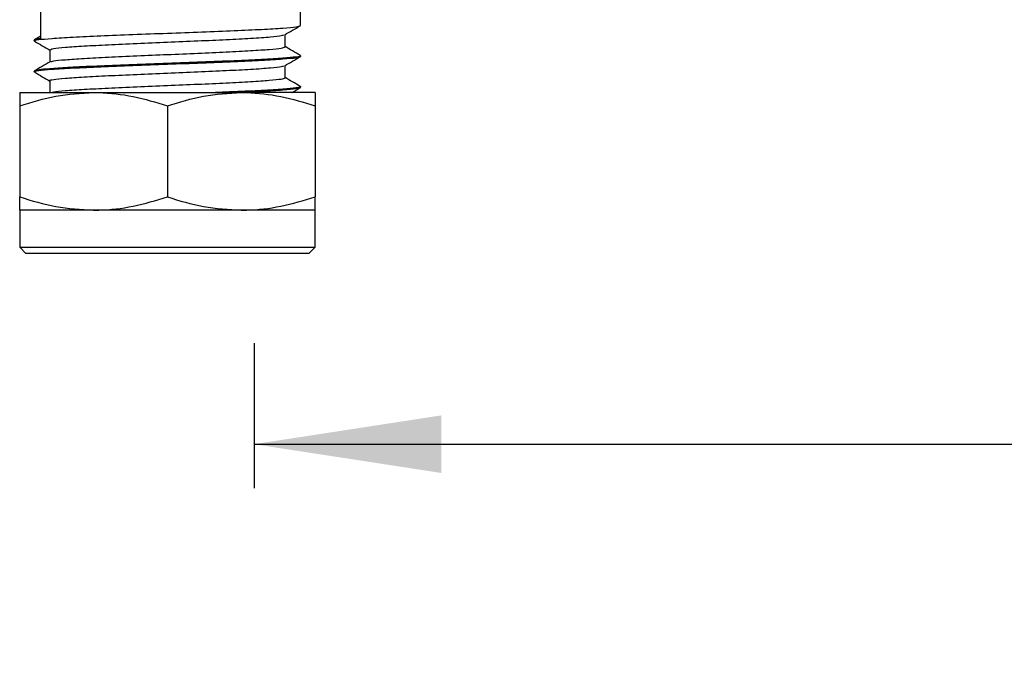
# Model space of a CAD drawing. Units: millimetres. Extents: x 10 to 282, y 46 to 167.
# Drawn here: x 166 to 192, y 53 to 71 of the extents above; entities that cross this region are included whole.
import ezdxf

# ---------------------------------------------------------------- set-up
doc = ezdxf.new("R2010")
doc.units = ezdxf.units.MM
doc.layers.add('BORDER', color=7, linetype='Continuous', lineweight=25)
doc.styles.add('SLDTEXTSTYLE1', font='TXT', dxfattribs={"width": 0.7})
doc.dimstyles.new('SLDDIMSTYLE0', dxfattribs={"dimtxt": 5.037667, "dimasz": 2.686756, "dimexe": 0, "dimexo": 0.0625, "dimgap": 1.259417, "dimtad": 0, "dimtih": 1, "dimtoh": 1, "dimdec": 0, "dimlfac": 3, "dimrnd": 1e-09, "dimzin": 12, "dimdsep": 46, "dimtxsty": 'SLDTEXTSTYLE1', "dimsah": 1, "dimcen": 0.09, "dimadec": 0, "dimazin": 3, "dimtfac": 1, "dimtdec": 0, "dimtofl": 0, "dimtmove": 0, "dimatfit": 3, "dimfxl": 0, "dimfrac": 2, "dimtolj": 1, "dimtzin": 12, "dimarcsym": 0})

# ---------------------------------------------------------------- blocks, each defined once
blk = doc.blocks.new('_D_5')
at = {"layer": 'BORDER'}
for p, q in [((172.167, 62.366), (172.167, 58.466)), ((257.167, 62.366), (257.167, 58.466)), ((172.167, 59.646), (209.581, 59.646)), ((257.167, 59.646), (220.855, 59.646))]:
    blk.add_line(p, q, dxfattribs=at)
for points in [[(172.167, 59.646), (177.205, 58.871), (177.205, 60.421)], [(257.167, 59.646), (252.129, 60.421), (252.129, 58.871)]]:
    blk.add_solid(points, dxfattribs=at)
at = {"layer": 'BORDER', "char_height": 3.9687, "attachment_point": 1, "style": 'SLDTEXTSTYLE1'}
for s, insert in [('255', (210.808, 64.762)), ('MAX', (209.581, 58.604))]:
    blk.add_mtext(s, dxfattribs=dict(at, insert=insert))

msp = doc.modelspace()

# ---------------------------------------------------------------- linework, layer by layer
at = {"color": 7, "linetype": 'Continuous', "lineweight": 25}
for p, q in [((173.417, 70.922), (173.417, 72.255)), ((166.426, 70.566), (166.426, 71.38)), ((166.25, 70.524), (166.25, 70.505)), ((166.426, 70.63), (166.258, 70.533)), ((173, 70.348), (173, 70.676)), ((166.667, 70.265), (166.667, 69.936)), ((173.417, 70.089), (173.417, 70.108)), ((173, 69.515), (173, 69.843)), ((166.25, 69.691), (166.25, 69.672)), ((166.667, 69.431), (166.667, 69.115)), ((173.417, 69.255), (173.417, 69.274)), ((165.859, 69.115), (167.846, 69.115)), ((167.846, 69.115), (171.821, 69.115)), ((173.809, 69.115), (171.821, 69.115)), ((165.859, 68.76), (165.859, 66.304)), ((169.834, 68.76), (169.834, 66.304)), ((173.809, 68.76), (173.809, 66.304)), ((165.859, 65.949), (165.859, 64.949)), ((167.846, 65.949), (165.859, 65.949)), ((171.821, 65.949), (167.846, 65.949)), ((173.809, 65.949), (171.821, 65.949)), ((173.809, 64.949), (173.809, 65.949)), ((165.859, 64.949), (166.025, 64.782)), ((165.859, 64.949), (173.809, 64.949)), ((173.642, 64.782), (173.809, 64.949)), ((173.642, 64.782), (166.025, 64.782))]:
    msp.add_line(p, q, dxfattribs=at)
for points, knots in [([(166.281, 70.497), (166.269, 70.499), (166.209, 70.514), (166.345, 70.54), (166.692, 70.574), (167.271, 70.61), (168.022, 70.644), (168.895, 70.679), (169.834, 70.714), (170.773, 70.748), (171.645, 70.784), (172.398, 70.817), (172.969, 70.853), (173.346, 70.887), (173.393, 70.91), (173.417, 70.922)], [0, 0, 0, 0, 0.020633, 0.102452, 0.183621, 0.265778, 0.346791, 0.428835, 0.510318, 0.5918, 0.673844, 0.754856, 0.837013, 0.918183, 1, 1, 1, 1]), ([(172.992, 70.672), (173.061, 70.712), (173.201, 70.792), (173.34, 70.873), (173.409, 70.913)], [0, 0, 0, 0, 0.499935, 1, 1, 1, 1]), ([(166.426, 70.566), (166.338, 70.56), (166.25, 70.554), (166.25, 70.524), (166.25, 70.524)], [0, 0, 0, 0, 0.999986, 1, 1, 1, 1]), ([(166.258, 70.496), (166.328, 70.456), (166.464, 70.377), (166.6, 70.298), (166.667, 70.26)], [0, 0, 0, 0, 0.510544, 1, 1, 1, 1]), ([(166.667, 70.265), (166.667, 70.265), (166.667, 70.265), (166.74, 70.305), (167.06, 70.332), (167.568, 70.37), (168.233, 70.403), (169.004, 70.439), (169.834, 70.473), (170.663, 70.508), (171.435, 70.543), (172.119, 70.578), (172.621, 70.614), (172.919, 70.645), (172.956, 70.664), (172.972, 70.672)], [0, 0, 0, 0, 0.000001, 0.085531, 0.170383, 0.256267, 0.340954, 0.426719, 0.511898, 0.597077, 0.682843, 0.767529, 0.860555, 0.941784, 1, 1, 1, 1]), ([(166.696, 69.941), (166.713, 69.949), (166.754, 69.97), (167.065, 70), (167.567, 70.036), (168.233, 70.07), (169.004, 70.105), (169.834, 70.14), (170.663, 70.174), (171.435, 70.21), (172.1, 70.243), (172.605, 70.279), (172.937, 70.313), (172.979, 70.336), (173, 70.348)], [0, 0, 0, 0, 0.062394, 0.147186, 0.23301, 0.317638, 0.403343, 0.488463, 0.573582, 0.659288, 0.743915, 0.82974, 0.914531, 1, 1, 1, 1]), ([(173.41, 70.116), (173.34, 70.156), (173.204, 70.235), (173.067, 70.314), (173, 70.353)], [0, 0, 0, 0, 0.509961, 1, 1, 1, 1]), ([(166.281, 69.663), (166.269, 69.666), (166.209, 69.681), (166.345, 69.707), (166.692, 69.741), (167.271, 69.777), (168.022, 69.81), (168.895, 69.846), (169.834, 69.88), (170.773, 69.915), (171.645, 69.95), (172.398, 69.984), (172.969, 70.02), (173.346, 70.054), (173.393, 70.077), (173.417, 70.089)], [0, 0, 0, 0, 0.020633, 0.102452, 0.183621, 0.265778, 0.346791, 0.428835, 0.510318, 0.5918, 0.673844, 0.754856, 0.837013, 0.918183, 1, 1, 1, 1]), ([(173.387, 70.116), (173.399, 70.113), (173.459, 70.099), (173.322, 70.072), (172.976, 70.039), (172.396, 70.003), (171.646, 69.969), (170.772, 69.934), (169.834, 69.899), (168.895, 69.865), (168.022, 69.829), (167.295, 69.797), (166.75, 69.762), (166.355, 69.734), (166.25, 69.691), (166.25, 69.691), (166.25, 69.691)], [0, 0, 0, 0, 0.020004, 0.101878, 0.183104, 0.265317, 0.346385, 0.428484, 0.510022, 0.591561, 0.673661, 0.754729, 0.828766, 0.902118, 0.999999, 1, 1, 1, 1]), ([(172.992, 69.838), (173.061, 69.878), (173.201, 69.959), (173.34, 70.04), (173.409, 70.08)], [0, 0, 0, 0, 0.4999352, 1, 1, 1, 1]), ([(166.675, 69.941), (166.606, 69.901), (166.466, 69.82), (166.327, 69.74), (166.258, 69.699)], [0, 0, 0, 0, 0.499959, 1, 1, 1, 1]), ([(166.667, 69.431), (166.667, 69.431), (166.667, 69.456), (166.74, 69.46), (167.06, 69.502), (167.568, 69.536), (168.233, 69.57), (169.004, 69.605), (169.834, 69.64), (170.663, 69.674), (171.435, 69.71), (172.119, 69.744), (172.621, 69.781), (172.919, 69.811), (172.956, 69.83), (172.972, 69.838)], [0, 0, 0, 0, 0.000001, 0.085531, 0.170383, 0.256267, 0.340954, 0.426719, 0.511898, 0.597077, 0.682843, 0.767529, 0.860555, 0.941784, 1, 1, 1, 1]), ([(166.258, 69.663), (166.328, 69.623), (166.464, 69.544), (166.6, 69.465), (166.667, 69.426)], [0, 0, 0, 0, 0.510544, 1, 1, 1, 1]), ([(166.72, 69.115), (166.733, 69.121), (166.772, 69.139), (167.067, 69.167), (167.567, 69.203), (168.233, 69.236), (169.004, 69.272), (169.834, 69.306), (170.663, 69.341), (171.435, 69.376), (172.1, 69.41), (172.605, 69.446), (172.937, 69.48), (172.979, 69.503), (173, 69.515)], [0, 0, 0, 0, 0.044402, 0.130821, 0.218292, 0.304544, 0.391894, 0.478646, 0.565399, 0.65275, 0.739001, 0.826472, 0.912891, 1, 1, 1, 1]), ([(173.41, 69.283), (173.34, 69.323), (173.204, 69.402), (173.067, 69.481), (173, 69.52)], [0, 0, 0, 0, 0.509962, 1, 1, 1, 1]), ([(173.387, 69.283), (173.399, 69.28), (173.459, 69.265), (173.322, 69.239), (172.976, 69.205), (172.394, 69.169), (171.759, 69.141), (171.296, 69.122), (171.125, 69.115)], [0, 0, 0, 0, 0.050775, 0.258593, 0.464762, 0.673439, 0.879211, 1, 1, 1, 1]), ([(171.59, 69.115), (171.603, 69.116), (171.902, 69.128), (172.391, 69.15), (172.971, 69.186), (173.345, 69.22), (173.393, 69.244), (173.417, 69.255)], [0, 0, 0, 0, 0.0110806, 0.2567147, 0.5058177, 0.7519273, 1, 1, 1, 1]), ([(173.183, 69.115), (173.189, 69.119), (173.264, 69.162), (173.34, 69.206), (173.409, 69.246)], [0, 0, 0, 0, 0.079332, 1, 1, 1, 1]), ([(165.859, 68.76), (166.182, 68.859), (166.833, 69.06), (167.506, 69.097), (167.846, 69.115)], [0, 0, 0, 0, 0.495456, 1, 1, 1, 1]), ([(165.859, 69.115), (165.859, 69.109), (165.859, 69.096), (165.859, 68.979), (165.859, 68.833), (165.859, 68.76)], [0, 0, 0, 0, 0.2684065, 0.6323729, 1, 1, 1, 1]), ([(167.846, 69.115), (167.893, 69.115), (168.25, 69.112), (168.923, 69.034), (169.528, 68.852), (169.834, 68.76)], [0, 0, 0, 0, 0.070099, 0.530788, 1, 1, 1, 1]), ([(169.834, 68.76), (170.157, 68.859), (170.808, 69.06), (171.481, 69.097), (171.821, 69.115)], [0, 0, 0, 0, 0.4954581, 1, 1, 1, 1]), ([(171.821, 69.115), (171.868, 69.115), (172.225, 69.112), (172.898, 69.034), (173.503, 68.852), (173.809, 68.76)], [0, 0, 0, 0, 0.070098, 0.530787, 1, 1, 1, 1]), ([(173.809, 69.115), (173.809, 69.109), (173.809, 69.096), (173.809, 68.979), (173.809, 68.833), (173.809, 68.76)], [0, 0, 0, 0, 0.2684065, 0.6323729, 1, 1, 1, 1]), ([(165.859, 66.304), (166.182, 66.204), (166.833, 66.004), (167.506, 65.967), (167.846, 65.949)], [0, 0, 0, 0, 0.495456, 1, 1, 1, 1]), ([(165.859, 65.949), (165.859, 65.954), (165.859, 65.968), (165.859, 66.085), (165.859, 66.23), (165.859, 66.304)], [0, 0, 0, 0, 0.2684065, 0.6323729, 1, 1, 1, 1]), ([(167.846, 65.949), (167.893, 65.949), (168.25, 65.952), (168.923, 66.03), (169.528, 66.212), (169.834, 66.304)], [0, 0, 0, 0, 0.0700985, 0.5307885, 1, 1, 1, 1]), ([(169.834, 66.304), (170.157, 66.204), (170.808, 66.004), (171.481, 65.967), (171.821, 65.949)], [0, 0, 0, 0, 0.4954581, 1, 1, 1, 1]), ([(171.821, 65.949), (171.868, 65.949), (172.225, 65.952), (172.898, 66.03), (173.503, 66.212), (173.809, 66.304)], [0, 0, 0, 0, 0.070098, 0.530787, 1, 1, 1, 1]), ([(173.809, 65.949), (173.809, 65.954), (173.809, 65.968), (173.809, 66.085), (173.809, 66.23), (173.809, 66.304)], [0, 0, 0, 0, 0.2684065, 0.6323729, 1, 1, 1, 1])]:
    msp.add_open_spline(points, degree=3, knots=knots, dxfattribs=at)

# ---------------------------------------------------------------- dimensions: what is measured, and where the dimension line sits
at = {"layer": 'BORDER'}
dim = msp.add_linear_dim(base=(257.167, 59.646), p1=(172.167, 63.636), p2=(257.167, 63.636), text='<>\\PMAX', dimstyle='SLDDIMSTYLE0', dxfattribs=at)
dim.commit()
dim.dimension.update_dxf_attribs({"geometry": '_D_5', "text_midpoint": (215.218, 59.646), "dimtype": 160})

doc.saveas('drawing.dxf')
